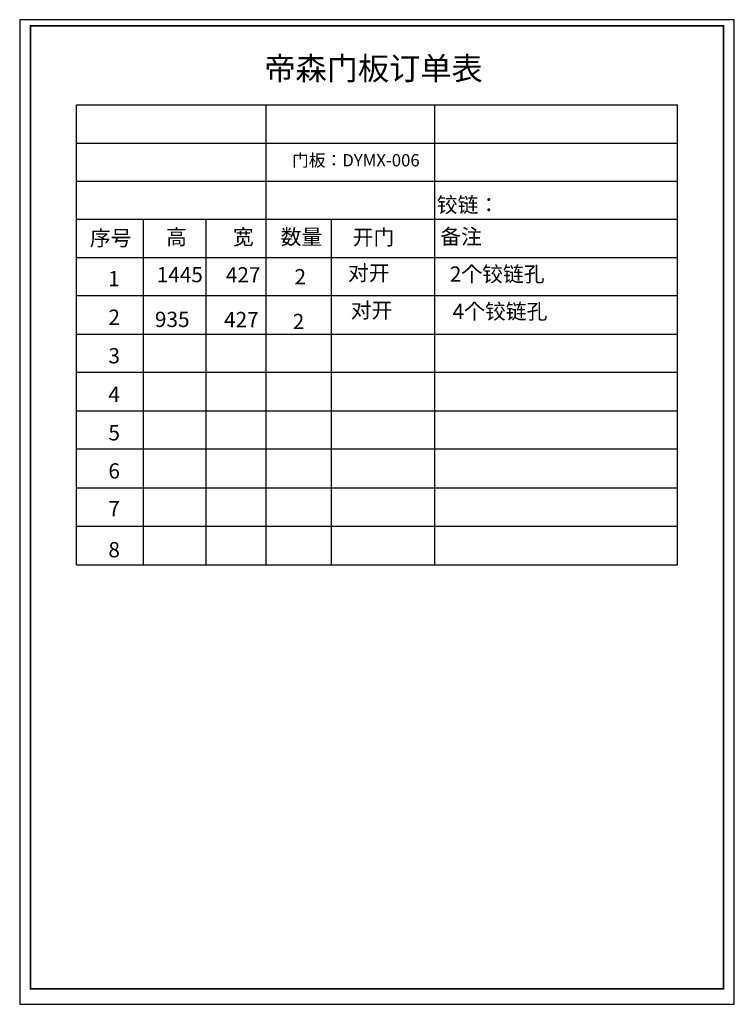
# Model space of a CAD drawing. Units: millimetres. Extents: x 19450493 to 19472486, y 9890627 to 9898941.
# Drawn here: x 19466917 to 19472486, y 9891019 to 9898686 of the extents above; entities that cross this region are included whole.
import ezdxf

# ---------------------------------------------------------------- set-up
doc = ezdxf.new("R2010")
doc.units = ezdxf.units.MM
doc.styles.get("Standard").update_dxf_attribs({"font": 'txt', "bigfont": 'gbcbig.shx'})
doc.styles.add('宋字', font='txt', dxfattribs={"height": 80})

msp = doc.modelspace()

# ---------------------------------------------------------------- linework, layer by layer
at = {"color": 0, "linetype": 'ByBlock', "lineweight": -3, "ltscale": 2}
for p, q in [((19467359.251, 9894440.731), (19467359.251, 9898021.92)), ((19467359.251, 9898021.92), (19472043.442, 9898021.92)), ((19468836.292, 9898021.92), (19468836.292, 9897131.325)), ((19470150.559, 9898021.92), (19470150.559, 9897131.325)), ((19472043.442, 9894440.731), (19472043.442, 9898021.92)), ((19467359.251, 9897725.055), (19472043.442, 9897725.055)), ((19467359.251, 9897428.19), (19472043.442, 9897428.19)), ((19467359.251, 9897131.325), (19472043.442, 9897131.325)), ((19467879.717, 9897131.325), (19467879.717, 9894440.731)), ((19468366.321, 9897131.325), (19468366.321, 9894440.731)), ((19468836.292, 9897131.325), (19468836.292, 9894440.731)), ((19469343.688, 9897131.325), (19469343.688, 9894440.731)), ((19470150.559, 9897131.325), (19470150.559, 9894440.731)), ((19467359.251, 9896834.46), (19472043.442, 9896834.46)), ((19467359.251, 9896537.596), (19472043.442, 9896537.596)), ((19470150.559, 9896508.9), (19470150.559, 9896501.407)), ((19467359.251, 9896237.596), (19472043.442, 9896237.596)), ((19467359.251, 9895940.731), (19472043.442, 9895940.731)), ((19467359.251, 9895640.731), (19472043.442, 9895640.731)), ((19467359.251, 9895343.866), (19472043.442, 9895343.866)), ((19467359.251, 9895041.235), (19472043.442, 9895041.235)), ((19467359.251, 9894740.731), (19472043.442, 9894740.731)), ((19467359.251, 9894440.731), (19472043.442, 9894440.731))]:
    msp.add_line(p, q, dxfattribs=at)
msp.add_lwpolyline([(19466916.827, 9898685.761), (19466916.827, 9891018.771), (19472485.866, 9891018.771), (19472485.866, 9898685.761)], close=True, dxfattribs=at)
msp.add_lwpolyline([(19466916.827, 9898685.761), (19466916.827, 9891018.771), (19472485.866, 9891018.771), (19472485.866, 9898685.761)], close=True, dxfattribs=at)
msp.add_lwpolyline([(19466916.827, 9898685.761), (19466916.827, 9891018.771), (19472485.866, 9891018.771), (19472485.866, 9898685.761)], close=True, dxfattribs=at)
at = {"color": 0, "linetype": 'ByBlock', "lineweight": -3, "ltscale": 2, "const_width": 13.921}
msp.add_lwpolyline([(19467000.739, 9898637.803), (19467000.739, 9891138.788), (19472401.955, 9891138.788), (19472401.955, 9898637.803)], close=True, dxfattribs=at)
msp.add_lwpolyline([(19467000.739, 9898637.803), (19467000.739, 9891138.788), (19472401.955, 9891138.788), (19472401.955, 9898637.803)], close=True, dxfattribs=at)
msp.add_lwpolyline([(19467000.739, 9898637.803), (19467000.739, 9891138.788), (19472401.955, 9891138.788), (19472401.955, 9898637.803)], close=True, dxfattribs=at)

# ---------------------------------------------------------------- texts
at = {"color": 0, "linetype": 'ByBlock', "lineweight": -3, "ltscale": 2, "width": 1946.70034, "attachment_point": 1, "style": '宋字'}
for s, insert, char_height in [('帝森门板订单表', (19468823.205, 9898395.035), 178.2185), ('铰链：', (19470167.298, 9897303.35), 118.8123), ('序号', (19467464.104, 9897044.96), 118.8123), ('高', (19468057.914, 9897053.222), 118.812), ('宽', (19468578.38, 9897053.222), 118.812), ('数量', (19468950.384, 9897053.222), 118.8123), ('开门', (19469511.862, 9897050.728), 118.8123), ('备注', (19470194.293, 9897056.364), 118.8123), ('对开', (19469474.999, 9896773.09), 118.8123), ('2个铰链孔', (19470268.836, 9896764.152), 118.8123), ('1', (19467606.981, 9896728.447), 118.812), ('1445', (19467984.527, 9896760.179), 118.8123), ('427', (19468523.365, 9896758.668), 118.8123), ('2', (19469058.358, 9896743.711), 118.812), ('对开', (19469496.733, 9896482.274), 118.8123), ('4个铰链孔', (19470290.57, 9896473.336), 118.8123), ('2', (19467608.279, 9896428.447), 118.812), ('935', (19467970.72, 9896411.577), 118.8123), ('427', (19468509.557, 9896410.066), 118.8123), ('2', (19469044.551, 9896395.109), 118.812), ('3', (19467608.279, 9896128.447), 118.812), ('4', (19467608.279, 9895828.447), 118.812), ('5', (19467608.279, 9895528.447), 118.812), ('6', (19467608.279, 9895231.582), 118.812), ('7', (19467608.279, 9894937.853), 118.812), ('8', (19467608.279, 9894617.853), 118.812)]:
    msp.add_mtext(s, dxfattribs=dict(at, insert=insert, char_height=char_height))
at = {"color": 0, "linetype": 'ByBlock', "lineweight": -3, "insert": (19469039.004, 9897638.888), "char_height": 95.7677, "width": 1398.13471, "attachment_point": 1}
msp.add_mtext('{\\fSimSun|b0|i0|c134|p54;门板：DYMX-006}', dxfattribs=at)

doc.saveas('drawing.dxf')
